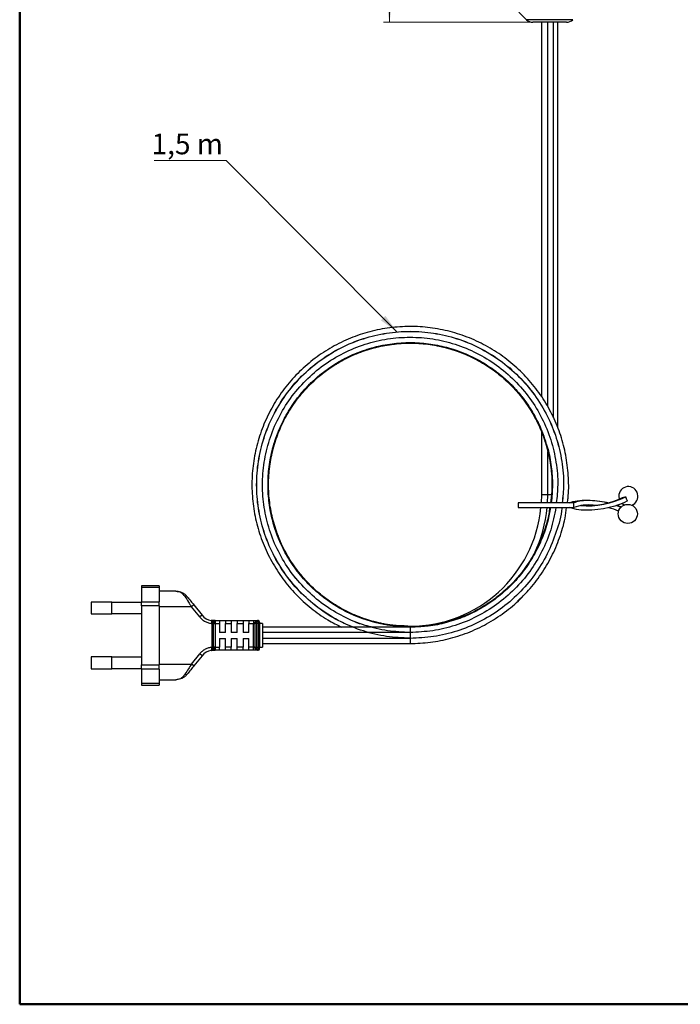
# Model space of a CAD drawing. Units: millimetres. Extents: x 50 to 2082, y 50 to 1435.
# Drawn here: x 50 to 610, y 50 to 884 of the extents above; entities that cross this region are included whole.
import ezdxf

# ---------------------------------------------------------------- set-up
doc = ezdxf.new("R2010")
doc.units = ezdxf.units.MM
doc.header["$LTSCALE"] = 5
doc.styles.add('SLDTEXTSTYLE0', font='TXT', dxfattribs={"width": 0.75})
doc.styles.add('SLDTEXTSTYLE3', font='TXT', dxfattribs={"width": 0.7})
doc.dimstyles.new('SLDDIMSTYLE1', dxfattribs={"dimtxt": 17.5, "dimasz": 16.51, "dimexe": 0, "dimexo": 0.0625, "dimgap": 4.375, "dimtad": 1, "dimdec": 0, "dimlfac": 0.4, "dimrnd": 1e-09, "dimzin": 12, "dimdsep": 46, "dimtxsty": 'SLDTEXTSTYLE0', "dimsah": 1, "dimcen": 0.09, "dimadec": 0, "dimazin": 3, "dimtfac": 1, "dimtdec": 0, "dimtofl": 0, "dimtmove": 0, "dimatfit": 3, "dimfxl": 1, "dimfrac": 2, "dimtolj": 1, "dimtzin": 12, "dimarcsym": 0})
doc.dimstyles.new('SLDDIMSTYLE2', dxfattribs={"dimtxt": 0.18, "dimasz": 16.51, "dimexe": 0, "dimexo": 0.0625, "dimgap": 0, "dimtad": 0, "dimtih": 1, "dimtoh": 1, "dimdec": 0, "dimrnd": 1e-09, "dimzin": 0, "dimdsep": 46, "dimtxsty": 'Standard', "dimsah": 1, "dimcen": 0.09, "dimadec": 0, "dimazin": 0, "dimtfac": 16.51, "dimtdec": 0, "dimtofl": 0, "dimtmove": 0, "dimatfit": 3, "dimfxl": 1, "dimfrac": 2, "dimtolj": 1, "dimtzin": 0, "dimarcsym": 0})

# ---------------------------------------------------------------- blocks, each defined once
blk = doc.blocks.new('_D_5')
at = {"color": 7, "linetype": 'Continuous', "lineweight": 0}
for p, q in [((463.82, 1349.03), (358.11, 1349.03)), ((363.11, 1349.03), (363.11, 881.54)), ((485.7, 881.54), (358.11, 881.54))]:
    blk.add_line(p, q, dxfattribs=at)
at = {"color": 7, "linetype": 'Continuous', "lineweight": 18}
for points in [[(363.11, 1349.03), (360.57, 1332.52), (365.65, 1332.52)], [(363.11, 881.54), (365.65, 898.05), (360.57, 898.05)]]:
    blk.add_solid(points, dxfattribs=at)
at = {"color": 7, "linetype": 'Continuous', "lineweight": 18, "insert": (340.55, 1095.89), "char_height": 17.5, "attachment_point": 1, "rotation": 90, "style": 'SLDTEXTSTYLE0'}
blk.add_mtext('187', dxfattribs=at)
blk = doc.blocks.new('SW_NOTE_0')
at = {"color": 0, "linetype": 'Continuous', "lineweight": 0}
blk.add_line((-60.94, 0), (0, 0), dxfattribs=at)
at = {"color": 0, "linetype": 'Continuous', "lineweight": 0, "insert": (-63.21, 22.73), "char_height": 17.5, "attachment_point": 1, "style": 'SLDTEXTSTYLE3'}
blk.add_mtext('1,5 m', dxfattribs=at)

msp = doc.modelspace()

# ---------------------------------------------------------------- linework, layer by layer
at = {"color": 7, "linetype": 'Continuous', "lineweight": 50}
for p, q in [((50, 50), (50, 1435)), ((2050, 50), (50, 50))]:
    msp.add_line(p, q, dxfattribs=at)
at = {"color": 7, "linetype": 'Continuous', "lineweight": 25}
for p, q in [((472.88, 890.13), (479.27, 883.73)), ((518.38, 883.73), (479.27, 883.73)), ((513.07, 881.54), (484.57, 881.54)), ((492, 881.54), (492, 564.35)), ((497.21, 556.44), (497.21, 881.54)), ((502.11, 546.71), (502.11, 881.54)), ((505.65, 538.47), (505.65, 881.54)), ((492, 535.47), (492, 481.54)), ((497.21, 481.54), (497.21, 518.05)), ((492, 481.54), (491.78, 474.61)), ((497.21, 481.54), (492, 481.54)), ((497, 474.61), (497.21, 481.54)), ((500.39, 481.54), (497.21, 481.54)), ((557.36, 480.28), (557.76, 477.75)), ((472.2, 474.61), (472.2, 470.71)), ((519.33, 474.61), (472.2, 474.61)), ((472.2, 470.71), (519.33, 470.71)), ((519.33, 470.71), (519.33, 474.61)), ((168.17, 404.41), (153.17, 404.41)), ((153.17, 404.41), (153.17, 402.95)), ((168.17, 402.95), (153.17, 402.95)), ((153.17, 402.95), (153.17, 390.82)), ((168.17, 404.41), (168.17, 402.95)), ((168.17, 402.95), (168.17, 390.82)), ((182.16, 399.86), (168.17, 399.86)), ((128.17, 390.61), (110.67, 390.61)), ((110.67, 390.61), (110.67, 380.61)), ((128.17, 380.61), (128.17, 390.61)), ((153.17, 390.36), (128.17, 390.36)), ((153.17, 390.82), (168.17, 390.82)), ((153.17, 387.28), (153.17, 390.82)), ((168.17, 387.28), (153.17, 387.28)), ((153.17, 387.28), (153.17, 337.43)), ((168.17, 387.28), (168.17, 390.82)), ((168.17, 387.28), (168.17, 337.43)), ((195.57, 386.61), (168.17, 386.61)), ((197.52, 388.17), (195.57, 386.61)), ((202.47, 377.99), (195.57, 386.61)), ((197.52, 388.17), (204.42, 379.55)), ((110.67, 380.61), (128.17, 380.61)), ((128.17, 380.86), (153.17, 380.86)), ((204.42, 379.55), (202.47, 377.99)), ((212.93, 352.3), (212.93, 372.41)), ((215.43, 374.86), (214.18, 374.86)), ((214.18, 352.15), (214.18, 372.57)), ((215.01, 372.36), (215.43, 372.36)), ((215.43, 374.86), (215.43, 372.36)), ((215.43, 374.86), (219.18, 374.86)), ((215.43, 372.36), (215.43, 352.36)), ((215.43, 372.36), (219.18, 372.36)), ((219.18, 374.86), (219.18, 372.36)), ((219.18, 374.86), (224.18, 374.86)), ((219.18, 372.36), (219.18, 364.86)), ((224.18, 374.86), (224.18, 372.36)), ((224.18, 374.86), (229.18, 374.86)), ((224.18, 364.86), (224.18, 372.36)), ((224.18, 372.36), (229.18, 372.36)), ((229.18, 374.86), (229.18, 372.36)), ((229.18, 374.86), (234.18, 374.86)), ((229.18, 372.36), (229.18, 364.86)), ((234.18, 374.86), (234.18, 372.36)), ((234.18, 374.86), (239.18, 374.86)), ((234.18, 364.86), (234.18, 372.36)), ((234.18, 372.36), (239.18, 372.36)), ((239.18, 374.86), (239.18, 372.36)), ((239.18, 374.86), (244.18, 374.86)), ((239.18, 372.36), (239.18, 364.86)), ((244.18, 374.86), (244.18, 372.36)), ((244.18, 374.86), (247.93, 374.86)), ((244.18, 364.86), (244.18, 372.36)), ((244.18, 372.36), (247.93, 372.36)), ((247.93, 374.86), (247.93, 372.36)), ((247.93, 372.36), (249.18, 372.36)), ((247.93, 352.36), (247.93, 372.36)), ((249.18, 372.36), (249.18, 352.36)), ((249.55, 372.36), (249.18, 372.36)), ((250.43, 372.36), (249.55, 372.36)), ((250.43, 372.36), (250.43, 352.36)), ((251.92, 372.36), (250.43, 372.36)), ((251.92, 374.86), (251.46, 374.86)), ((251.92, 374.86), (251.92, 372.36)), ((253.17, 372.36), (251.92, 372.36)), ((251.92, 372.36), (251.92, 352.36)), ((255.67, 372.36), (253.17, 372.36)), ((253.17, 372.36), (253.17, 352.36)), ((255.67, 372.36), (255.67, 352.36)), ((380.67, 369.23), (255.67, 369.23)), ((380.57, 370.03), (380.57, 370.04)), ((380.57, 370.03), (380.57, 370.02)), ((380.57, 370.02), (380.62, 370.02)), ((380.62, 370.02), (380.62, 370.01)), ((380.62, 369.99), (380.62, 370.01)), ((383.47, 369.41), (380.67, 369.23)), ((224.18, 364.86), (219.18, 364.86)), ((219.18, 359.86), (224.18, 359.86)), ((219.18, 359.86), (219.18, 352.36)), ((224.18, 352.36), (224.18, 359.86)), ((234.18, 364.86), (229.18, 364.86)), ((229.18, 359.86), (234.18, 359.86)), ((229.18, 359.86), (229.18, 352.36)), ((234.18, 352.36), (234.18, 359.86)), ((244.18, 364.86), (239.18, 364.86)), ((239.18, 359.86), (244.18, 359.86)), ((239.18, 359.86), (239.18, 352.36)), ((244.18, 352.36), (244.18, 359.86)), ((380.67, 364.86), (255.67, 364.86)), ((380.67, 359.86), (255.67, 359.86)), ((380.67, 364.86), (380.67, 359.86)), ((215.43, 352.36), (215.01, 352.36)), ((215.43, 352.36), (215.43, 349.86)), ((215.43, 352.36), (219.18, 352.36)), ((219.18, 349.86), (219.18, 352.36)), ((229.18, 352.36), (224.18, 352.36)), ((224.18, 349.86), (224.18, 352.36)), ((229.18, 349.86), (229.18, 352.36)), ((239.18, 352.36), (234.18, 352.36)), ((234.18, 349.86), (234.18, 352.36)), ((239.18, 349.86), (239.18, 352.36)), ((247.93, 352.36), (244.18, 352.36)), ((244.18, 349.86), (244.18, 352.36)), ((247.93, 349.86), (247.93, 352.36)), ((249.18, 352.36), (247.93, 352.36)), ((249.18, 352.36), (249.55, 352.36)), ((249.55, 352.36), (250.43, 352.36)), ((250.43, 352.36), (251.92, 352.36)), ((251.92, 352.36), (253.17, 352.36)), ((251.92, 352.36), (251.92, 349.86)), ((253.17, 352.36), (255.67, 352.36)), ((255.67, 355.48), (380.67, 355.48)), ((128.17, 344.11), (110.67, 344.11)), ((110.67, 344.11), (110.67, 334.11)), ((128.17, 334.11), (128.17, 344.11)), ((153.17, 343.86), (128.17, 343.86)), ((195.57, 338.11), (202.47, 346.73)), ((204.42, 345.16), (197.52, 336.54)), ((204.42, 345.16), (202.47, 346.73)), ((212.38, 349.77), (212.4, 349.77)), ((214.18, 349.86), (215.43, 349.86)), ((219.18, 349.86), (215.43, 349.86)), ((224.18, 349.86), (219.18, 349.86)), ((229.18, 349.86), (224.18, 349.86)), ((234.18, 349.86), (229.18, 349.86)), ((239.18, 349.86), (234.18, 349.86)), ((244.18, 349.86), (239.18, 349.86)), ((247.93, 349.86), (244.18, 349.86)), ((251.46, 349.86), (251.92, 349.86)), ((110.67, 334.11), (128.17, 334.11)), ((128.17, 334.36), (153.17, 334.36)), ((153.17, 337.43), (168.17, 337.43)), ((153.17, 333.89), (153.17, 337.43)), ((168.17, 333.89), (153.17, 333.89)), ((153.17, 333.89), (153.17, 321.77)), ((168.17, 338.11), (195.57, 338.11)), ((168.17, 333.89), (168.17, 337.43)), ((168.17, 333.89), (168.17, 321.77)), ((197.52, 336.54), (195.57, 338.11)), ((168.17, 321.77), (153.17, 321.77)), ((153.17, 321.77), (153.17, 320.3)), ((153.17, 320.3), (168.17, 320.3)), ((168.17, 324.86), (182.16, 324.86)), ((168.17, 321.77), (168.17, 320.3))]:
    msp.add_line(p, q, dxfattribs=at)
at = {"color": 7, "linetype": 'Continuous', "lineweight": 25, "flags": 128}
for points in [[(515.79, 474.61), (518.58, 475.64), (522.16, 476.38), (526.4, 476.79), (531.14, 476.86), (536.23, 476.6), (541.47, 476), (546.7, 475.09), (548.8, 474.64)], [(564.71, 476.38), (561.72, 474.73), (558.09, 473.18), (553.92, 471.79), (549.35, 470.58), (544.52, 469.61), (539.58, 468.9), (534.68, 468.47), (529.97, 468.34), (525.59, 468.5), (521.7, 468.97), (518.39, 469.71), (515.79, 470.71)], [(556.25, 472.53), (556.36, 472.49), (559.59, 471.26)], [(560.26, 474.06), (561.04, 473.48), (562.2, 472.85)], [(214.18, 374.86), (214.34, 374.81), (214.5, 374.67), (214.64, 374.43), (214.77, 374.12), (214.87, 373.74), (214.95, 373.31), (215, 372.84), (215.01, 372.36)], [(214.18, 349.86), (214.34, 349.9), (214.5, 350.05), (214.64, 350.28), (214.77, 350.59), (214.87, 350.97), (214.95, 351.4), (215, 351.87), (215.01, 352.36)]]:
    msp.add_lwpolyline(points, dxfattribs=at)
at = {"color": 7, "linetype": 'Continuous', "lineweight": 25}
msp.add_circle((565.04, 465.23), 8.12, dxfattribs=at)
for centre, radius, start, end in [((484.57, 889.04), 7.5, 225, 270), ((513.07, 889.04), 7.5, 270, 315), ((565.48, 480.28), 8.12, 290.40666, 180), ((531.07, 542.86), 70.78, 265.03476, 297.08835), ((532.37, 534.37), 61.93, 265.60646, 296.50461), ((380.57, 481.54), 111.42, 269.99734, 354.42583), ((380.57, 481.54), 116.63, 334.72843, 354.67555), ((531.46, 437.08), 35.75, 83.36235, 109.84269), ((537.08, 422.81), 49.08, 65.73245, 76.14258), ((190.9, 393.87), 1.65, 51.78222, 124.37674), ((214.18, 387.36), 12.5, 218.65981, 261.23578), ((251.92, 373.61), 1.25, 0, 90), ((251.92, 351.11), 1.25, 270, 0), ((214.18, 337.36), 12.5, 98.76423, 141.34019), ((190.9, 330.84), 1.65, 235.62326, 308.21778)]:
    msp.add_arc(centre, radius, start, end, dxfattribs=at)
for points, knots in [([(513.8, 474.61), (514.01, 475.95), (515.13, 482.91), (514.98, 495.76), (513.27, 512.85), (509.18, 529.66), (503.01, 545.84), (494.78, 561.11), (484.66, 575.19), (472.82, 587.85), (459.44, 598.88), (444.75, 608.1), (429.01, 615.35), (412.49, 620.51), (395.51, 623.5), (378.34, 624.29), (361.2, 622.89), (344.31, 619.29), (327.98, 613.53), (312.51, 605.72), (298.17, 595.97), (285.2, 584.47), (273.83, 571.39), (264.23, 556.95), (256.57, 541.4), (250.98, 525.02), (247.56, 508.11), (246.33, 490.96), (247.29, 473.79), (250.46, 456.84), (255.79, 440.38), (263.21, 424.71), (272.58, 410.14), (283.75, 396.87), (296.56, 385.22), (309.66, 375.8), (318.9, 371.24), (322.97, 369.23)], [0, 0, 0, 0, 0.006933, 0.036013, 0.065268, 0.094681, 0.124139, 0.153607, 0.183073, 0.212545, 0.242013, 0.271477, 0.300944, 0.33038, 0.359735, 0.388837, 0.418038, 0.447421, 0.476872, 0.50633, 0.535791, 0.565259, 0.594719, 0.62418, 0.653641, 0.68308, 0.712456, 0.74161, 0.770748, 0.800097, 0.829537, 0.858987, 0.888445, 0.917905, 0.94736, 0.976819, 1, 1, 1, 1]), ([(333.32, 369.23), (329.55, 370.66), (319.34, 374.54), (304.2, 384.18), (288.36, 397.54), (274.9, 413.37), (264.15, 431.03), (256.38, 450.04), (251.72, 469.79), (250.17, 489.86), (251.72, 509.93), (256.38, 529.69), (264.15, 548.69), (274.9, 566.36), (288.37, 582.17), (304.17, 595.63), (321.84, 606.38), (340.85, 614.16), (360.61, 618.82), (380.68, 620.36), (400.74, 618.82), (420.51, 614.16), (439.51, 606.38), (457.18, 595.63), (472.99, 582.17), (486.45, 566.36), (497.2, 548.69), (504.99, 529.68), (509.58, 509.93), (511.27, 491.39), (510.03, 479.69), (509.5, 474.61)], [0, 0, 0, 0, 0.02089, 0.056528, 0.092301, 0.128075, 0.163714, 0.199087, 0.23407, 0.268547, 0.303025, 0.338009, 0.373383, 0.409024, 0.4448, 0.480576, 0.516217, 0.551593, 0.586578, 0.621057, 0.655537, 0.690523, 0.725899, 0.761541, 0.797319, 0.833097, 0.86874, 0.904117, 0.939103, 0.973584, 1, 1, 1, 1]), ([(380.66, 359.96), (374, 360.25), (360.6, 360.85), (340.85, 365.68), (321.86, 373.4), (304.2, 384.16), (288.41, 397.61), (274.95, 413.41), (264.21, 431.07), (256.44, 450.06), (251.78, 469.81), (250.24, 489.87), (251.78, 509.93), (256.44, 529.68), (264.21, 548.67), (274.95, 566.33), (288.41, 582.13), (304.21, 595.59), (321.88, 606.34), (340.87, 614.11), (360.62, 618.77), (380.68, 620.31), (400.74, 618.77), (420.5, 614.11), (439.49, 606.34), (457.16, 595.59), (472.96, 582.13), (486.42, 566.33), (497.16, 548.66), (504.96, 529.66), (509.54, 509.92), (511.23, 491.38), (510, 479.69), (509.46, 474.61)], [0, 0, 0, 0, 0.031801, 0.064069, 0.096697, 0.129572, 0.162572, 0.195573, 0.228449, 0.261081, 0.293353, 0.325159, 0.356966, 0.389239, 0.421873, 0.454754, 0.487759, 0.520765, 0.553647, 0.586284, 0.618561, 0.650372, 0.682184, 0.714462, 0.747101, 0.779986, 0.812997, 0.846007, 0.878894, 0.911535, 0.943817, 0.975632, 1, 1, 1, 1]), ([(380.67, 364.86), (374.27, 365.14), (361.37, 365.71), (342.37, 370.37), (324.1, 377.8), (307.11, 388.15), (291.91, 401.09), (278.96, 416.29), (268.62, 433.28), (261.15, 451.56), (256.66, 470.56), (255.18, 489.86), (256.66, 509.15), (261.15, 528.16), (268.62, 546.43), (278.96, 563.42), (291.91, 578.62), (307.11, 591.57), (324.1, 601.91), (342.37, 609.38), (361.37, 613.86), (380.67, 615.35), (399.97, 613.86), (418.97, 609.38), (437.24, 601.91), (454.24, 591.57), (469.43, 578.62), (482.39, 563.42), (492.72, 546.43), (500.21, 528.15), (504.62, 509.16), (506.25, 491.14), (505.04, 479.69), (504.5, 474.61)], [0, 0, 0, 0, 0.031778, 0.064021, 0.096625, 0.129473, 0.162446, 0.19542, 0.228268, 0.260872, 0.293115, 0.324893, 0.356671, 0.388914, 0.421517, 0.454366, 0.487339, 0.520313, 0.553161, 0.585765, 0.618008, 0.649786, 0.681564, 0.713807, 0.74641, 0.779259, 0.812232, 0.845206, 0.878054, 0.910658, 0.942901, 0.974679, 1, 1, 1, 1]), ([(349.24, 369.23), (347.01, 369.71), (338.37, 371.59), (324.13, 377.93), (307.1, 388.11), (291.91, 401.1), (278.96, 416.29), (268.62, 433.28), (261.15, 451.56), (256.66, 470.56), (255.18, 489.86), (256.66, 509.15), (261.15, 528.16), (268.62, 546.43), (278.96, 563.42), (291.91, 578.62), (307.11, 591.57), (324.1, 601.91), (342.37, 609.38), (361.37, 613.86), (380.67, 615.35), (399.97, 613.86), (418.97, 609.38), (437.24, 601.91), (454.24, 591.57), (469.43, 578.62), (482.39, 563.42), (492.72, 546.43), (500.21, 528.15), (504.62, 509.16), (506.25, 491.14), (505.04, 479.69), (504.5, 474.61)], [0, 0, 0, 0, 0.011927, 0.046345, 0.081022, 0.115831, 0.150639, 0.185316, 0.219734, 0.253772, 0.287318, 0.320865, 0.354903, 0.389321, 0.423998, 0.458806, 0.493615, 0.528292, 0.562709, 0.596748, 0.630294, 0.66384, 0.697878, 0.732296, 0.766973, 0.801782, 0.83659, 0.871267, 0.905685, 0.939723, 0.973269, 1, 1, 1, 1]), ([(499.12, 470.71), (499.03, 469.89), (498.38, 463.93), (495.28, 453.13), (489.76, 438.66), (482.23, 425.05), (473.06, 412.51), (462.35, 401.25), (450.27, 391.47), (437.04, 383.33), (422.87, 376.95), (408.03, 372.46), (392.79, 369.92), (377.4, 369.35), (362.05, 370.74), (346.94, 374.09), (332.34, 379.37), (318.54, 386.5), (305.76, 395.33), (294.22, 405.74), (284.12, 417.54), (275.62, 430.55), (268.86, 444.53), (263.96, 459.25), (261, 474.43), (260, 489.8), (260.97, 505.18), (263.89, 520.35), (268.76, 535.08), (275.48, 549.08), (283.95, 562.1), (294.02, 573.93), (305.53, 584.37), (318.28, 593.24), (332.06, 600.4), (346.63, 605.73), (361.72, 609.14), (377.07, 610.59), (392.46, 610.08), (407.69, 607.61), (422.55, 603.19), (436.74, 596.89), (450.01, 588.82), (462.13, 579.12), (472.93, 567.95), (482.13, 555.46), (489.02, 543.57), (492.03, 535.59), (493.21, 532.45)], [0, 0, 0, 0, 0.003605, 0.025933, 0.048294, 0.070659, 0.093031, 0.115398, 0.137765, 0.160134, 0.182494, 0.204842, 0.227106, 0.249201, 0.27137, 0.293681, 0.316034, 0.338397, 0.360762, 0.383124, 0.40549, 0.427853, 0.45021, 0.47256, 0.494846, 0.516979, 0.539091, 0.561381, 0.583723, 0.606083, 0.628441, 0.6508, 0.673163, 0.695519, 0.717875, 0.740223, 0.762528, 0.784704, 0.806771, 0.82903, 0.851359, 0.873714, 0.896066, 0.918422, 0.940778, 0.96313, 0.985484, 1, 1, 1, 1]), ([(499.07, 470.71), (498.41, 466.87), (496.88, 457.86), (492.12, 444.2), (485.22, 429.93), (476.39, 416.65), (465.87, 404.62), (453.84, 394.08), (440.56, 385.26), (426.3, 378.29), (411.37, 373.3), (396.08, 370.31), (380.64, 369.32), (365.21, 370.3), (349.91, 373.28), (334.97, 378.27), (320.71, 385.23), (307.41, 394.05), (295.37, 404.58), (284.83, 416.62), (275.99, 429.91), (269.02, 444.18), (264.02, 459.12), (261.03, 474.43), (260.03, 489.88), (261.02, 505.32), (264, 520.64), (268.99, 535.59), (275.95, 549.86), (284.78, 563.17), (295.32, 575.23), (307.37, 585.78), (320.67, 594.62), (334.95, 601.6), (349.91, 606.6), (365.23, 609.6), (380.69, 610.6), (396.15, 609.61), (411.47, 606.63), (426.43, 601.64), (440.72, 594.67), (454.04, 585.83), (466.11, 575.28), (476.68, 563.23), (485.48, 549.9), (492.13, 536.7), (494.9, 527.71), (496.11, 523.79)], [0, 0, 0, 0, 0.016643, 0.03902, 0.061575, 0.084249, 0.106984, 0.129722, 0.152401, 0.174963, 0.197352, 0.219515, 0.241402, 0.26329, 0.285456, 0.307851, 0.330424, 0.353116, 0.37587, 0.398626, 0.421324, 0.443905, 0.466313, 0.488494, 0.510399, 0.532304, 0.554489, 0.576903, 0.599494, 0.622206, 0.644979, 0.667753, 0.69047, 0.713071, 0.735497, 0.757697, 0.779622, 0.801545, 0.823748, 0.846182, 0.868792, 0.891523, 0.914316, 0.93711, 0.959846, 0.982467, 1, 1, 1, 1]), ([(375.54, 370.34), (373.26, 370.41), (367.54, 370.61), (358.98, 371.95), (350.43, 373.85), (342.92, 376.09), (335.97, 378.62), (329.06, 381.66), (319.99, 386.33), (309.14, 393.32), (297.27, 403.36), (286.79, 414.84), (277.89, 427.58), (270.7, 441.37), (265.36, 455.95), (261.95, 471.06), (260.51, 486.42), (261.05, 501.82), (263.56, 517.07), (268.03, 531.93), (274.39, 546.11), (282.52, 559.35), (292.3, 571.44), (303.56, 582.16), (316.1, 591.34), (329.72, 598.83), (344.18, 604.49), (359.22, 608.24), (374.55, 610.02), (389.95, 609.83), (405.24, 607.66), (420.19, 603.54), (434.5, 597.51), (447.93, 589.68), (460.24, 580.19), (471.22, 569.19), (480.7, 556.87), (488.5, 543.44), (494.51, 529.11), (498.63, 514.16), (500.71, 498.88), (501.09, 485.6), (499.99, 477.58), (499.58, 474.61)], [0, 0, 0, 0, 0.011848, 0.02985, 0.045103, 0.05754, 0.070679, 0.083677, 0.096927, 0.123863, 0.150826, 0.177795, 0.204755, 0.231715, 0.258666, 0.285564, 0.312306, 0.338921, 0.365768, 0.392698, 0.419658, 0.446614, 0.473575, 0.500538, 0.527495, 0.554453, 0.581401, 0.608313, 0.635084, 0.661682, 0.688495, 0.715412, 0.742364, 0.769316, 0.796275, 0.823231, 0.850184, 0.877141, 0.904085, 0.931006, 0.957805, 0.984405, 1, 1, 1, 1]), ([(380.62, 370.01), (375.51, 370.2), (365.23, 370.58), (349.98, 373.67), (335.09, 378.62), (320.87, 385.57), (307.62, 394.37), (295.61, 404.87), (285.11, 416.87), (276.3, 430.13), (269.36, 444.35), (264.38, 459.25), (261.4, 474.51), (260.41, 489.9), (261.4, 505.3), (264.37, 520.57), (269.36, 535.47), (276.3, 549.7), (285.11, 562.96), (295.62, 574.97), (307.63, 585.49), (320.89, 594.3), (335.13, 601.25), (350.03, 606.23), (365.3, 609.21), (380.71, 610.2), (396.12, 609.22), (411.4, 606.24), (426.31, 601.26), (440.55, 594.31), (453.82, 585.5), (465.85, 574.98), (476.37, 562.96), (485.19, 549.69), (492.14, 535.44), (497.14, 520.52), (500.1, 505.25), (501.2, 489.85), (500.28, 479.68), (499.81, 474.61)], [0, 0, 0, 0, 0.026392, 0.05312, 0.080124, 0.107342, 0.134703, 0.162138, 0.189575, 0.216941, 0.244167, 0.271183, 0.297926, 0.324336, 0.350747, 0.377494, 0.404518, 0.431755, 0.459137, 0.486592, 0.514049, 0.541436, 0.568682, 0.595719, 0.622481, 0.648911, 0.675342, 0.702109, 0.729154, 0.756411, 0.783814, 0.81129, 0.838768, 0.866176, 0.893443, 0.920501, 0.947285, 0.973735, 1, 1, 1, 1]), ([(496.11, 523.79), (496.49, 522.7), (498.57, 516.7), (500.39, 505.29), (501.63, 489.89), (500.69, 479.69), (500.22, 474.61)], [0, 0, 0, 0, 0.069362, 0.383062, 0.692863, 1, 1, 1, 1]), ([(547.98, 474.53), (547.7, 474.61), (544.96, 475.39), (538.92, 476.21), (530.98, 476.7), (523.84, 476.21), (520.84, 475.15), (519.33, 474.61)], [0, 0, 0, 0, 0.0273322, 0.2681264, 0.5110807, 0.754035, 1, 1, 1, 1]), ([(560, 478.95), (560.33, 479.02), (560.99, 479.16), (561.93, 479.42), (562.71, 479.65), (563.1, 479.77), (563.3, 479.84)], [0, 0, 0, 0, 0.332449, 0.674524, 0.836722, 1, 1, 1, 1]), ([(564.71, 476.38), (564.55, 476.66), (564.23, 477.21), (563.71, 478.35), (563.46, 479.26), (563.3, 479.84)], [0, 0, 0, 0, 0.266956, 0.533921, 1, 1, 1, 1]), ([(509.2, 470.71), (509.18, 470.46), (508.66, 463.48), (504.75, 450.05), (497.26, 431.01), (486.43, 413.35), (472.99, 397.54), (457.18, 384.08), (439.51, 373.31), (420.5, 365.59), (400.74, 360.75), (387.33, 360.15), (380.67, 359.86)], [0, 0, 0, 0, 0.004088, 0.113641, 0.224416, 0.336025, 0.448057, 0.56009, 0.6717, 0.782476, 0.892029, 1, 1, 1, 1]), ([(504.2, 470.71), (502.91, 464.34), (500.33, 451.53), (492.68, 433.29), (482.39, 416.29), (469.43, 401.09), (454.24, 388.15), (437.24, 377.8), (418.97, 370.37), (399.97, 365.71), (387.07, 365.14), (380.67, 364.86)], [0, 0, 0, 0, 0.109933, 0.221172, 0.333248, 0.44575, 0.558251, 0.670327, 0.781566, 0.891578, 1, 1, 1, 1]), ([(499.48, 470.71), (498.82, 466.85), (497.28, 457.8), (492.51, 444.07), (485.59, 429.75), (476.73, 416.43), (466.18, 404.35), (454.11, 393.78), (440.79, 384.92), (426.49, 377.91), (411.5, 372.94), (397.08, 369.96), (387.67, 369.58), (383.47, 369.41)], [0, 0, 0, 0, 0.0703, 0.164527, 0.259499, 0.354975, 0.450711, 0.546456, 0.641957, 0.73697, 0.831253, 0.924585, 1, 1, 1, 1]), ([(471.6, 391.37), (474.78, 394.37), (482.17, 401.33), (491.83, 414.04), (500.72, 428.93), (507.45, 444.88), (511.7, 458.91), (512.83, 467.67), (513.22, 470.71)], [0, 0, 0, 0, 0.143339, 0.332465, 0.521534, 0.710611, 0.899447, 1, 1, 1, 1]), ([(559.24, 470.76), (558.87, 470.94), (558.07, 471.33), (556.68, 471.92), (555.62, 472.31), (555.08, 472.51)], [0, 0, 0, 0, 0.288224, 0.642923, 1, 1, 1, 1]), ([(189.97, 395.23), (189.43, 395.95), (188.33, 397.4), (185.72, 399.33), (183.59, 399.64), (182.16, 399.86)], [0, 0, 0, 0, 0.250175, 0.500605, 1, 1, 1, 1]), ([(182.16, 399.86), (183.94, 399.64), (186.62, 399.32), (189.88, 397.37), (191.24, 395.9), (191.92, 395.16)], [0, 0, 0, 0, 0.4991, 0.749556, 1, 1, 1, 1]), ([(189.97, 395.23), (190.94, 393.74), (192.68, 391.06), (194.68, 387.98), (195.57, 386.61)], [0, 0, 0, 0, 0.554203, 1, 1, 1, 1]), ([(191.92, 395.16), (192.89, 393.95), (194.65, 391.76), (196.63, 389.28), (197.52, 388.17)], [0, 0, 0, 0, 0.55148, 1, 1, 1, 1]), ([(380.67, 355.48), (386.4, 355.7), (397.92, 356.13), (415.02, 359.6), (431.7, 365.16), (447.66, 372.93), (462.4, 382.89), (472.88, 391.54), (477.79, 397.3), (478.84, 398.53)], [0, 0, 0, 0, 0.155671, 0.313302, 0.472543, 0.633017, 0.794316, 0.956028, 1, 1, 1, 1]), ([(202.47, 377.99), (203.14, 377.24), (204.5, 375.72), (207.08, 374.04), (209.92, 372.84), (211.93, 372.55), (212.93, 372.41)], [0, 0, 0, 0, 0.247403, 0.5, 0.752597, 1, 1, 1, 1]), ([(212.62, 374.21), (212.6, 374.33), (212.55, 374.55), (212.47, 374.79), (212.38, 374.96), (212.31, 374.99), (212.27, 375)], [0, 0, 0, 0, 0.2503088, 0.5003546, 0.7502222, 1, 1, 1, 1]), ([(212.27, 375), (212.51, 374.94), (212.86, 374.84), (213.3, 374.52), (213.5, 374.31), (213.59, 374.2)], [0, 0, 0, 0, 0.492343, 0.745837, 1, 1, 1, 1]), ([(214.18, 374.86), (213.96, 374.86), (213.51, 374.87), (212.77, 374.93), (212.47, 374.97), (212.27, 375)], [0, 0, 0, 0, 0.241154, 0.492732, 1, 1, 1, 1]), ([(212.93, 372.41), (212.9, 372.57), (212.84, 372.91), (212.77, 373.39), (212.69, 373.83), (212.64, 374.09), (212.62, 374.21)], [0, 0, 0, 0, 0.25072, 0.500928, 0.750668, 1, 1, 1, 1]), ([(212.62, 374.21), (212.72, 374.18), (212.9, 374.13), (213.15, 374.03), (213.36, 373.92), (213.47, 373.84), (213.52, 373.8)], [0, 0, 0, 0, 0.309883, 0.573174, 0.822148, 1, 1, 1, 1]), ([(212.93, 372.41), (213.01, 372.42), (213.18, 372.43), (213.45, 372.46), (213.67, 372.49), (213.79, 372.51), (213.83, 372.51), (213.83, 372.51)], [0, 0, 0, 0, 0.2318819, 0.5068876, 0.8534233, 0.9821874, 1, 1, 1, 1]), ([(213.52, 373.8), (213.54, 373.86), (213.59, 373.97), (213.61, 374.07), (213.61, 374.15), (213.6, 374.19), (213.59, 374.2)], [0, 0, 0, 0, 0.308865, 0.571515, 0.822184, 1, 1, 1, 1]), ([(213.83, 372.51), (213.83, 372.65), (213.81, 372.92), (213.72, 373.28), (213.62, 373.56), (213.55, 373.73), (213.52, 373.8)], [0, 0, 0, 0, 0.308546, 0.57102, 0.822159, 1, 1, 1, 1]), ([(213.59, 374.2), (213.68, 374.08), (213.86, 373.84), (214.11, 373.3), (214.15, 372.85), (214.18, 372.57)], [0, 0, 0, 0, 0.262402, 0.518776, 1, 1, 1, 1]), ([(213.83, 372.51), (213.89, 372.52), (214, 372.54), (214.14, 372.56), (214.16, 372.56), (214.18, 372.57)], [0, 0, 0, 0, 0.277006, 0.5362322, 1, 1, 1, 1]), ([(214.18, 372.57), (214.19, 372.56), (214.21, 372.55), (214.39, 372.47), (214.65, 372.38), (214.89, 372.36), (215.01, 372.36)], [0, 0, 0, 0, 0.241928, 0.488867, 0.741968, 1, 1, 1, 1]), ([(247.93, 374.86), (248.3, 374.86), (249.07, 374.86), (250.13, 374.86), (250.99, 374.86), (251.31, 374.86), (251.46, 374.86)], [0, 0, 0, 0, 0.243986, 0.5, 0.756014, 1, 1, 1, 1]), ([(249.18, 372.36), (249.19, 372.52), (249.21, 372.85), (249.36, 373.33), (249.58, 373.77), (249.79, 374.02), (249.9, 374.14)], [0, 0, 0, 0, 0.249357, 0.498947, 0.749046, 1, 1, 1, 1]), ([(249.96, 373.72), (249.89, 373.59), (249.78, 373.35), (249.65, 372.98), (249.57, 372.65), (249.55, 372.44), (249.55, 372.36)], [0, 0, 0, 0, 0.310255, 0.573644, 0.821975, 1, 1, 1, 1]), ([(249.9, 374.14), (249.89, 374.11), (249.87, 374.06), (249.88, 373.96), (249.91, 373.85), (249.94, 373.76), (249.96, 373.72)], [0, 0, 0, 0, 0.310058, 0.573352, 0.822037, 1, 1, 1, 1]), ([(251.46, 374.86), (251.33, 374.85), (251.06, 374.83), (250.64, 374.68), (250.24, 374.46), (250.01, 374.25), (249.9, 374.14)], [0, 0, 0, 0, 0.25357, 0.504427, 0.753067, 1, 1, 1, 1]), ([(250.95, 374.12), (250.84, 374.1), (250.64, 374.05), (250.36, 373.95), (250.14, 373.84), (250.01, 373.76), (249.96, 373.72)], [0, 0, 0, 0, 0.3098937, 0.5730726, 0.8220799, 1, 1, 1, 1]), ([(253.17, 373.61), (253.17, 373.59), (253.17, 373.56), (253.17, 373.41), (253.17, 373.25), (253.17, 373.05), (253.17, 372.76), (253.17, 372.51), (253.17, 372.36)], [0, 0, 0, 0, 0.239443, 0.369379, 0.5, 0.629936, 0.760557, 1, 1, 1, 1]), ([(380.62, 370), (380.63, 369.87), (380.63, 369.74), (380.64, 369.38), (380.64, 369.35)], [0, 0, 0, 0, 0.914013, 1, 1, 1, 1]), ([(212.93, 352.3), (211.93, 352.16), (209.92, 351.88), (207.08, 350.67), (204.5, 348.99), (203.14, 347.48), (202.47, 346.73)], [0, 0, 0, 0, 0.247403, 0.5, 0.752597, 1, 1, 1, 1]), ([(213.59, 350.51), (213.5, 350.4), (213.3, 350.19), (212.86, 349.87), (212.51, 349.77), (212.27, 349.71)], [0, 0, 0, 0, 0.254176, 0.507681, 1, 1, 1, 1]), ([(212.27, 349.71), (212.31, 349.72), (212.38, 349.75), (212.47, 349.92), (212.55, 350.16), (212.6, 350.39), (212.62, 350.5)], [0, 0, 0, 0, 0.2497778, 0.4996454, 0.7496912, 1, 1, 1, 1]), ([(212.62, 350.5), (212.64, 350.63), (212.69, 350.88), (212.77, 351.33), (212.84, 351.81), (212.9, 352.14), (212.93, 352.3)], [0, 0, 0, 0, 0.2493318, 0.4990723, 0.7492803, 1, 1, 1, 1]), ([(213.52, 350.91), (213.44, 350.85), (213.28, 350.74), (213.03, 350.63), (212.81, 350.56), (212.68, 350.52), (212.62, 350.5)], [0, 0, 0, 0, 0.308774, 0.571431, 0.822223, 1, 1, 1, 1]), ([(212.93, 352.3), (213.01, 352.3), (213.18, 352.28), (213.45, 352.25), (213.66, 352.23), (213.78, 352.21), (213.82, 352.2), (213.83, 352.2), (213.83, 352.2)], [0, 0, 0, 0, 0.231908, 0.506917, 0.853322, 0.951751, 0.982151, 1, 1, 1, 1]), ([(213.83, 352.2), (213.83, 352.06), (213.81, 351.79), (213.72, 351.43), (213.62, 351.15), (213.55, 350.98), (213.52, 350.91)], [0, 0, 0, 0, 0.30853, 0.57099, 0.822154, 1, 1, 1, 1]), ([(213.59, 350.51), (213.6, 350.54), (213.61, 350.59), (213.6, 350.69), (213.57, 350.79), (213.53, 350.88), (213.52, 350.91)], [0, 0, 0, 0, 0.309859, 0.573083, 0.822117, 1, 1, 1, 1]), ([(214.18, 352.15), (214.15, 351.86), (214.11, 351.41), (213.86, 350.87), (213.68, 350.63), (213.59, 350.51)], [0, 0, 0, 0, 0.481228, 0.737595, 1, 1, 1, 1]), ([(213.83, 352.2), (213.89, 352.19), (214, 352.18), (214.14, 352.15), (214.16, 352.15), (214.18, 352.15)], [0, 0, 0, 0, 0.277007, 0.536234, 1, 1, 1, 1]), ([(215.01, 352.36), (214.89, 352.35), (214.65, 352.33), (214.39, 352.24), (214.21, 352.16), (214.19, 352.15), (214.18, 352.15)], [0, 0, 0, 0, 0.258038, 0.511137, 0.758057, 1, 1, 1, 1]), ([(249.9, 350.57), (249.79, 350.7), (249.58, 350.94), (249.36, 351.38), (249.21, 351.86), (249.19, 352.19), (249.18, 352.36)], [0, 0, 0, 0, 0.250954, 0.501053, 0.750643, 1, 1, 1, 1]), ([(249.96, 350.99), (249.89, 351.12), (249.78, 351.36), (249.65, 351.73), (249.57, 352.06), (249.55, 352.27), (249.55, 352.36)], [0, 0, 0, 0, 0.3102548, 0.5736438, 0.8219753, 1, 1, 1, 1]), ([(249.9, 350.57), (249.89, 350.6), (249.87, 350.65), (249.88, 350.76), (249.91, 350.87), (249.94, 350.95), (249.96, 350.99)], [0, 0, 0, 0, 0.310058, 0.573352, 0.822037, 1, 1, 1, 1]), ([(251.46, 349.86), (251.33, 349.86), (251.06, 349.88), (250.64, 350.03), (250.24, 350.25), (250.01, 350.47), (249.9, 350.57)], [0, 0, 0, 0, 0.25357, 0.504427, 0.753067, 1, 1, 1, 1]), ([(250.95, 350.59), (250.84, 350.61), (250.64, 350.66), (250.36, 350.76), (250.14, 350.87), (250.01, 350.96), (249.96, 350.99)], [0, 0, 0, 0, 0.309894, 0.573072, 0.82208, 1, 1, 1, 1]), ([(253.17, 351.11), (253.17, 351.12), (253.17, 351.15), (253.17, 351.3), (253.17, 351.47), (253.17, 351.66), (253.17, 351.96), (253.17, 352.2), (253.17, 352.36)], [0, 0, 0, 0, 0.239443, 0.370064, 0.5000003, 0.630621, 0.760557, 1, 1, 1, 1]), ([(212.27, 349.71), (212.47, 349.74), (212.77, 349.78), (213.51, 349.85), (213.96, 349.85), (214.18, 349.86)], [0, 0, 0, 0, 0.5072614, 0.7588223, 1, 1, 1, 1]), ([(251.46, 349.86), (251.31, 349.86), (250.99, 349.86), (250.13, 349.86), (249.07, 349.86), (248.3, 349.86), (247.93, 349.86)], [0, 0, 0, 0, 0.243986, 0.5, 0.756014, 1, 1, 1, 1]), ([(195.57, 338.11), (194.68, 336.73), (192.68, 333.66), (190.94, 330.97), (189.97, 329.48)], [0, 0, 0, 0, 0.445797, 1, 1, 1, 1]), ([(197.52, 336.54), (196.63, 335.43), (194.65, 332.96), (192.89, 330.76), (191.92, 329.55)], [0, 0, 0, 0, 0.44852, 1, 1, 1, 1]), ([(191.92, 329.55), (191.24, 328.81), (189.88, 327.34), (186.62, 325.39), (183.94, 325.07), (182.16, 324.86)], [0, 0, 0, 0, 0.250463, 0.500905, 1, 1, 1, 1]), ([(182.16, 324.86), (183.59, 325.07), (185.72, 325.39), (188.33, 327.31), (189.43, 328.76), (189.97, 329.48)], [0, 0, 0, 0, 0.49939, 0.749806, 1, 1, 1, 1])]:
    msp.add_open_spline(points, degree=3, knots=knots, dxfattribs=at)
for points in [[(250.95, 374.12), (250.9, 374), (250.82, 373.76), (250.69, 373.32), (250.56, 372.85), (250.47, 372.52), (250.43, 372.36)], [(251.46, 374.86), (251.42, 374.85), (251.34, 374.83), (251.21, 374.68), (251.08, 374.45), (250.99, 374.23), (250.95, 374.12)], [(380.67, 369.23), (380.67, 369.17), (380.67, 369.03), (380.67, 368.02), (380.67, 366.58), (380.67, 365.43), (380.67, 364.86)], [(380.67, 359.86), (380.67, 359.28), (380.67, 358.14), (380.67, 356.69), (380.67, 355.68), (380.67, 355.55), (380.67, 355.48)], [(250.43, 352.36), (250.47, 352.19), (250.56, 351.86), (250.69, 351.39), (250.82, 350.95), (250.9, 350.71), (250.95, 350.59)], [(250.95, 350.59), (250.99, 350.48), (251.08, 350.26), (251.21, 350.03), (251.34, 349.88), (251.42, 349.87), (251.46, 349.86)]]:
    msp.add_open_spline(points, degree=3, dxfattribs=at)

# ---------------------------------------------------------------- block references
at = {"color": 7, "linetype": 'Continuous', "lineweight": 0}
msp.add_blockref('SW_NOTE_0', (224.78, 764.53), dxfattribs=at)

# ---------------------------------------------------------------- dimensions: what is measured, and where the dimension line sits
at = {"color": 7, "linetype": 'Continuous', "lineweight": 18}
dim = msp.add_linear_dim(base=(363.11, 881.54), p1=(468.82, 1349.03), p2=(490.7, 881.54), angle=270, dimstyle='SLDDIMSTYLE1', dxfattribs=at)
dim.commit()
dim.dimension.update_dxf_attribs({"geometry": '_D_5', "text_midpoint": (363.11, 1115.29), "dimtype": 160})

# ---------------------------------------------------------------- leaders
at = {"color": 7, "linetype": 'Continuous', "lineweight": 0}
msp.add_leader([(369.47, 619.37), (224.78, 764.53)], dimstyle='SLDDIMSTYLE2', dxfattribs=at)

doc.saveas('drawing.dxf')
